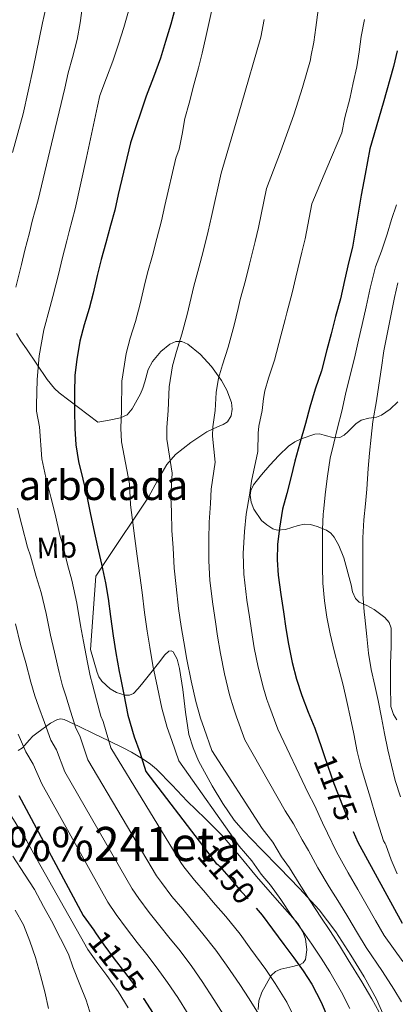
# Model space of a CAD drawing. Extents: x 580132 to 587001, y 738357 to 743068.
# Drawn here: x 583345 to 583472, y 739586 to 739919 of the extents above; entities that cross this region are included whole.
import ezdxf
from ezdxf.enums import TextEntityAlignment as Align

# ---------------------------------------------------------------- set-up
doc = ezdxf.new("R2010")
doc.units = 0
doc.header["$MEASUREMENT"] = 0
doc.linetypes.add('DGN Style 3', pattern=[108.25521, 77.32515, -30.93006])
doc.linetypes.add('DGN Style 5', pattern=[54.127605, 23.197545, -30.93006])
for name, color, linetype in [('Nivel 22', 7, 'Continuous'), ('Nivel 35', 7, 'Continuous'), ('Nivel 37', 7, 'Continuous'), ('Nivel 4', 7, 'Continuous'), ('Nivel 41', 7, 'Continuous'), ('Nivel 45', 7, 'Continuous'), ('Nivel 48', 7, 'Continuous'), ('Nivel 5', 7, 'Continuous'), ('Nivel 57', 7, 'Continuous'), ('Nivel 59', 7, 'Continuous')]:
    doc.layers.add(name, color=color, linetype=linetype)
doc.styles.add('Style-ariali', font='ariali.shx', dxfattribs={"bigfont": 'arialibig.shx'})
doc.styles.add('Style-arialn', font='arialn.shx', dxfattribs={"bigfont": 'arialnbig.shx'})
doc.styles.add('Style-times', font='times.shx', dxfattribs={"bigfont": 'timesbig.shx'})

msp = doc.modelspace()

# ---------------------------------------------------------------- linework, layer by layer
at = {"layer": 'Nivel 22', "color": 30, "linetype": 'DGN Style 5', "lineweight": 30, "flags": 128}
for points, elevation in [([(583448.027, 739670.312), (583449.252, 739666.756), (583451.3, 739660.916), (583457.188, 739645.892), (583457.736, 739644.704)], 1175), ([(583448.027, 739670.312), (583448.027, 739670.312)], 1175), ([(583457.736, 739644.704), (583457.736, 739644.704)], 1175), ([(583407.206, 739639.529), (583411.556, 739633.844), (583412.036, 739633.572), (583412.596, 739633.012), (583416.58, 739628.532), (583419.892, 739624.58), (583423.428, 739620.692), (583425.05, 739618.782)], 1150), ([(583370.753, 739610.553), (583373.636, 739606.5), (583377.092, 739601.716), (583380.612, 739597.252), (583383.956, 739592.804), (583386.883, 739588.397)], 1125)]:
    msp.add_lwpolyline(points, dxfattribs=dict(at, elevation=elevation))
at = {"layer": 'Nivel 35', "color": 92, "linetype": 'DGN Style 3', "lineweight": 0}
for points in [[(583381.492, 739785.264, 1161.636), (583379.236, 739784.164, 1161.261), (583375.38, 739783.444, 1160.813), (583371.524, 739782.724, 1160.365), (583365.028, 739787.716, 1155.469), (583358.532, 739792.708, 1150.573), (583356.96, 739794.107, 1149.468), (583354.464, 739797.1, 1148.045), (583347.428, 739807.46, 1145.069), (583345.592, 739810.239, 1144.177), (583344.142, 739812.626, 1143.474)], [(583468.533, 739581.483, 1167.094), (583465.7, 739588.164, 1166.797), (583461.526, 739595.653, 1166.54), (583456.996, 739602.948, 1166.445), (583451.892, 739610.831, 1166.74), (583446.244, 739618.244, 1167.341), (583439.643, 739625.405, 1168.556), (583436.277, 739628.931, 1169.148), (583432.9, 739632.452, 1169.325), (583426.75, 739638.727, 1168.9), (583420.612, 739645.028, 1168.397), (583417.654, 739648.497, 1168.202), (583413.747, 739654.125, 1167.924), (583410.148, 739660.068, 1167.629), (583405.579, 739668.571, 1167.018), (583403.743, 739672.95, 1166.53), (583402.34, 739677.444, 1165.869), (583401.152, 739684.969, 1164.4), (583400.228, 739692.548, 1162.605), (583399.184, 739699.614, 1160.942), (583398.365, 739702.856, 1160.099), (583396.996, 739705.316, 1159.245), (583396.298, 739705.671, 1158.926), (583395.596, 739705.479, 1158.64), (583394.223, 739704.299, 1158.132), (583392.02, 739701.454, 1157.365), (583389.956, 739698.788, 1156.621), (583386.79, 739694.813, 1155.543), (583385.229, 739692.867, 1155.115), (583383.62, 739691.268, 1154.733), (583382.245, 739690.651, 1154.476), (583380.784, 739690.625, 1154.262), (583377.921, 739691.532, 1153.927), (583375.757, 739692.832, 1153.721), (583372.961, 739695.431, 1153.511), (583371.947, 739696.889, 1153.46), (583371.3, 739698.372, 1153.453), (583369.044, 739706.02, 1153.533), (583370.884, 739730.82, 1155.373), (583375.556, 739737.828, 1157.005), (583380.228, 739744.836, 1158.637), (583382.321, 739747.972, 1158.824), (583385.502, 739752.738, 1158.223), (583387.094, 739755.127, 1158.186), (583388.676, 739757.508, 1158.733), (583391.732, 739763.058, 1161.057), (583394.82, 739768.484, 1163.501), (583397.768, 739771.834, 1165.23), (583402.978, 739775.85, 1167.846), (583408.42, 739779.492, 1170.445), (583412.025, 739781.171, 1171.856), (583413.859, 739781.941, 1172.25), (583415.3, 739782.884, 1172.173), (583416.596, 739784.935, 1171.536), (583416.912, 739787.158, 1170.937), (583416.644, 739789.351, 1170.386), (583415.153, 739793.545, 1169.374), (583413.36, 739796.814, 1168.587), (583409.939, 739801.566, 1167.386), (583406.084, 739805.7, 1166.189), (583401.999, 739809.026, 1164.971), (583399.932, 739809.973, 1164.365), (583397.956, 739810.02, 1163.789), (583395.863, 739809.091, 1163.309), (583392.814, 739806.58, 1162.944), (583390.052, 739803.268, 1162.765), (583388.606, 739800.55, 1162.776), (583387.42, 739796.329, 1163.016), (583386.815, 739794.252, 1163.054), (583385.924, 739792.26, 1162.925), (583383.212, 739787.288, 1162.099), (583381.492, 739785.264, 1161.636)], [(583472.904, 739789.641, 1191.696), (583470.313, 739787.107, 1190.827), (583467.316, 739785.14, 1189.677), (583465.634, 739784.49, 1188.866), (583463.016, 739784.093, 1187.421), (583460.5, 739783.476, 1186.221), (583458.662, 739782.192, 1185.495), (583456.128, 739779.557, 1184.431), (583454.791, 739778.383, 1183.912), (583453.3, 739777.588, 1183.405), (583451.269, 739777.495, 1182.796), (583448.027, 739778.423, 1181.884), (583446.409, 739778.771, 1181.428), (583444.852, 739778.676, 1180.973), (583440.24, 739777.182, 1179.596), (583438.028, 739776.087, 1178.92), (583435.956, 739774.612, 1178.253), (583432.714, 739771.546, 1177.546), (583429.684, 739768.308, 1177.293), (583426.798, 739765.017, 1177.212), (583424.148, 739761.588, 1177.581), (583423.267, 739759.702, 1178.151), (583423.047, 739758.155, 1178.789), (583423.327, 739755.762, 1179.78), (583424.212, 739753.46, 1180.429), (583426.869, 739749.637, 1180.999), (583428.591, 739748.075, 1181.237), (583430.612, 739746.804, 1181.453), (583432.152, 739746.319, 1181.579), (583434.956, 739746.526, 1181.745), (583439.251, 739747.886, 1181.965), (583441.355, 739748.34, 1182.113), (583443.38, 739748.212, 1182.317), (583445.619, 739747.604, 1182.829), (583448.824, 739746.308, 1184.069), (583450.226, 739745.296, 1184.646), (583451.412, 739743.924, 1185.037), (583452.975, 739741.178, 1185.444), (583454.644, 739736.97, 1185.984), (583457.075, 739727.935, 1187.309), (583457.606, 739725.559, 1187.699), (583458.548, 739723.284, 1188.109), (583459.801, 739721.991, 1188.526), (583462.352, 739720.89, 1189.328), (583464.852, 739719.604, 1189.997), (583468.481, 739716.813, 1190.516), (583469.949, 739715.203, 1190.653), (583470.644, 739713.268, 1190.733), (583470.659, 739707.239, 1190.654), (583470.42, 739701.204, 1190.637), (583470.338, 739694.041, 1191.148), (583470.548, 739686.9, 1191.949), (583471.348, 739684.175, 1192.418), (583472.548, 739682.354, 1192.841)], [(583344.726, 739672.036, 1136.433), (583346.141, 739672.903, 1137.175), (583348.411, 739675.511, 1138.418), (583349.64, 739676.846, 1139.021), (583350.948, 739677.86, 1139.565), (583355.589, 739681.274, 1141.237), (583357.913, 739682.495, 1142.069), (583359.072, 739682.67, 1142.492), (583360.228, 739682.436, 1142.925), (583365.262, 739680.121, 1144.928), (583370.276, 739677.668, 1147.021), (583375.244, 739675.315, 1149.724), (583380.132, 739672.932, 1152.333), (583382.932, 739671.485, 1152.818), (583387.244, 739668.877, 1152.342), (583389.341, 739667.363, 1152.144), (583391.332, 739665.7, 1152.333), (583396.682, 739660.292, 1154.403), (583401.764, 739654.884, 1156.301), (583407.83, 739649.045, 1157.339), (583413.7, 739643.204, 1157.997), (583419.449, 739636.516, 1158.346), (583425.156, 739629.54, 1158.029), (583432.107, 739621.564, 1156.3), (583439.076, 739613.636, 1154.477), (583440.79, 739610.882, 1154.175), (583441.647, 739608.463, 1153.987), (583442.173, 739604.734, 1153.694), (583441.7, 739601.476, 1153.293), (583440.951, 739600.423, 1153.064), (583439.895, 739599.813, 1152.857), (583437.446, 739599.167, 1152.484), (583433.311, 739598.299, 1151.903), (583431.501, 739597.478, 1151.607), (583430.148, 739596.132, 1151.309), (583426.916, 739590.437, 1150.187), (583425.927, 739587.563, 1149.615), (583425.7, 739584.676, 1149.101)]]:
    msp.add_polyline3d(points, dxfattribs=at)
at = {"layer": 'Nivel 4', "color": 30, "linetype": 'Continuous', "lineweight": 30, "flags": 128}
for points, elevation in [([(583397.748, 739922.804), (583396.196, 739916.98), (583394.468, 739911.22), (583392.724, 739905.572), (583390.372, 739899.092), (583387.86, 739892.772), (583382.564, 739876.964), (583378.452, 739859.556), (583377.268, 739854.26), (583375.828, 739849.092), (583374.26, 739843.252), (583372.644, 739837.62), (583371.38, 739832.212), (583370.036, 739826.292), (583368.596, 739821.14), (583366.996, 739815.604), (583365.524, 739810.116), (583364.452, 739803.924), (583363.796, 739798.564), (583363.7, 739792.628), (583363.7, 739786.708), (583363.78, 739780.58), (583364.132, 739775.092), (583365.012, 739769.46), (583366.452, 739763.572), (583367.78, 739758.308), (583368.98, 739752.18), (583370.116, 739746.868), (583371.46, 739740.74), (583372.82, 739734.82), (583374.132, 739728.612), (583375.092, 739723.252), (583375.828, 739717.156), (583376.724, 739710.676), (583377.652, 739704.98), (583378.756, 739698.676), (583379.092, 739697.124), (583380.356, 739690.916), (583381.732, 739683.972), (583383.796, 739676.612), (583385.7, 739671.412), (583387.78, 739664.916), (583407.206, 739639.529)], 1150), ([(583472.676, 739908.068), (583471.38, 739902.708), (583467.908, 739890.308), (583463.364, 739874.996), (583461.78, 739866.372), (583460.484, 739859.348), (583457.54, 739841.796), (583456.34, 739836.9), (583454.852, 739830.516), (583453.476, 739824.34), (583451.86, 739818.404), (583450.34, 739812.516), (583448.932, 739807.124), (583447.108, 739800.1), (583444.916, 739793.876), (583443.124, 739787.812), (583441.668, 739782.276), (583439.828, 739775.62), (583438.116, 739769.604), (583436.772, 739764.02), (583435.364, 739758.692), (583433.956, 739753.38), (583432.932, 739747.044), (583432.26, 739741.444), (583432.164, 739736.324), (583432.404, 739731.172), (583433.316, 739724.676), (583434.244, 739718.756), (583435.06, 739713.204), (583435.94, 739707.876), (583437.236, 739701.7), (583438.676, 739696.1), (583440.468, 739690.564), (583442.58, 739684.932), (583444.804, 739679.556), (583447.108, 739672.98), (583448.027, 739670.312)], 1175), ([(583344.852, 739656.772), (583366.644, 739616.388), (583370.164, 739611.38), (583370.753, 739610.553)], 1125), ([(583457.736, 739644.704), (583459.396, 739641.108), (583474.34, 739613.716)], 1175), ([(583425.05, 739618.782), (583427.028, 739616.452), (583430.516, 739611.764), (583434.42, 739606.532), (583437.78, 739602.084), (583440.884, 739597.636), (583443.844, 739593.236), (583446.932, 739587.06), (583449.22, 739581.796), (583451.572, 739576.724), (583454.004, 739571.828), (583456.292, 739566.596), (583458.66, 739559.812), (583460.98, 739554.484), (583463.54, 739549.204), (583465.588, 739544.068), (583467.588, 739537.428), (583469.94, 739531.956), (583472.164, 739527.028)], 1150), ([(583386.883, 739588.397), (583386.932, 739588.324), (583390.292, 739583.236)], 1125)]:
    msp.add_lwpolyline(points, dxfattribs=dict(at, elevation=elevation))
at = {"layer": 'Nivel 5', "color": 30, "linetype": 'Continuous', "lineweight": 0, "flags": 128}
for points, elevation in [([(583354.036, 739922.404), (583352.836, 739917.444), (583349.771, 739902.046), (583346.404, 739886.724), (583342.723, 739873.713)], 1135), ([(583366.404, 739923.14), (583365.556, 739917.508), (583364.58, 739911.812), (583363.06, 739905.748), (583361.604, 739900.548), (583360.452, 739895.444), (583355.912, 739876.593), (583351.372, 739857.741), (583349.403, 739850.602), (583348.467, 739846.667), (583346.964, 739840.752), (583345.837, 739835.888), (583343.923, 739828.278)], 1140), ([(583410.436, 739923.3), (583409.284, 739918.228), (583408.132, 739913.236), (583406.852, 739907.284), (583405.54, 739902.292), (583403.988, 739896.548), (583402.372, 739890.404), (583400.932, 739885.172), (583399.988, 739879.892), (583399.044, 739874.804), (583397.878, 739871.833), (583394.227, 739855.83), (583393.068, 739850.728), (583391.488, 739844.728), (583389.984, 739839.03), (583388.318, 739833.123), (583387.232, 739828.507), (583385.877, 739822.696), (583384.24, 739816.767), (583382.537, 739811.112), (583381.126, 739805.931), (583379.721, 739796.615), (583379.527, 739786.708), (583379.32, 739780.783), (583379.515, 739776.079), (583382.241, 739761.956), (583382.611, 739754.849), (583383.285, 739749.684), (583384.019, 739743.495), (583384.896, 739737.594), (583385.756, 739731.069), (583386.533, 739725.301), (583387.343, 739718.546)], 1155), ([(583381.876, 739921.348), (583380.34, 739915.876), (583378.58, 739910.26), (583376.66, 739904.5), (583374.468, 739898.916), (583372.244, 739892.964), (583371.412, 739889.3), (583367.687, 739872.007), (583363.962, 739854.714), (583361.864, 739847.047), (583361.08, 739843.971), (583359.482, 739837.807), (583358.363, 739832.97), (583356.397, 739825.202), (583355.498, 739821.8), (583353.365, 739813.877), (583351.737, 739805.093), (583351.043, 739797.178), (583350.83, 739788.468), (583350.916, 739786.49), (583351.834, 739781.142), (583352.704, 739770.426), (583353.966, 739764.092), (583354.861, 739760.554), (583355.726, 739757.479), (583357.143, 739751.684), (583358.856, 739744.208), (583359.517, 739742.123), (583361.339, 739734.726), (583362.741, 739729.498), (583364.424, 739721.667), (583365.674, 739714.127), (583366.734, 739708.78)], 1145), ([(583445.924, 739921.876), (583445.22, 739915.94), (583444.532, 739910.98), (583443.444, 739906.02), (583443.38, 739904.932), (583440.623, 739895.661), (583437.732, 739886.436), (583433.212, 739873.973), (583428.507, 739861.572), (583425.776, 739848.377), (583424.669, 739843.663), (583422.809, 739836.001), (583421.431, 739830.587), (583419.667, 739824.128), (583418.937, 739821.096), (583417.56, 739815.503), (583415.529, 739808.022), (583413.618, 739802.129), (583412.329, 739797.562), (583411.572, 739792.717)], 1165), ([(583427.684, 739918.564), (583426.628, 739912.66), (583419.911, 739889.681), (583413.193, 739866.703), (583410.002, 739852.104), (583408.869, 739847.195), (583407.149, 739840.365), (583405.707, 739834.809), (583403.993, 739828.625), (583403.085, 739824.802), (583401.718, 739819.099), (583399.885, 739812.395), (583398.078, 739806.621)], 1160), ([(583461.636, 739918.532), (583460.436, 739912.82), (583459.764, 739907.732), (583458.98, 739902.66), (583457.78, 739897.268), (583456.708, 739891.796), (583454.948, 739885.492), (583453.924, 739880.356), (583448.873, 739868.399), (583443.822, 739856.442), (583441.551, 739844.651), (583440.47, 739840.13), (583438.47, 739831.638)], 1170), ([(583472.436, 739856.052), (583470.724, 739851.092), (583469.204, 739846.212), (583467.38, 739840.484), (583465.316, 739835.172), (583463.508, 739827.988), (583462.148, 739821.668), (583460.82, 739815.716), (583459.636, 739810.452), (583458.244, 739804.324), (583456.628, 739798.148), (583455.22, 739792.164), (583453.908, 739786.5), (583452.468, 739780.836), (583451.236, 739775.684), (583450.02, 739770.66), (583449.108, 739764.548), (583448.436, 739759.204), (583447.764, 739752.596), (583447.652, 739751.764), (583447.46, 739746.516), (583447.46, 739739.62), (583447.46, 739733.908), (583447.556, 739728.5), (583448.1, 739722.484), (583448.932, 739717.012), (583450.02, 739711.332), (583451.364, 739705.62)], 1180), ([(583438.47, 739831.638), (583437.154, 739826.366), (583435.342, 739819.63), (583434.79, 739817.391), (583433.401, 739811.906), (583431.174, 739803.65), (583429.159, 739797.638), (583427.93, 739793.378), (583427.497, 739790.768), (583427.007, 739786.708), (583425.94, 739781.391), (583425.663, 739779.038), (583425.624, 739772.901), (583423.504, 739762.857), (583422.791, 739758.133), (583421.697, 739751.758), (583421.122, 739745.917), (583420.626, 739738.438), (583420.855, 739731.448), (583421.89, 739722.718), (583422.754, 739717.041), (583423.449, 739712.442), (583424.398, 739706.67), (583425.732, 739700.155), (583427.493, 739693.04), (583428.673, 739689.197), (583429.306, 739687.378), (583432.342, 739679.185), (583442.613, 739657.608), (583444.706, 739653.545), (583447.382, 739647.618), (583449.164, 739644.098), (583452.173, 739637.802), (583456.059, 739630.769), (583459.345, 739625.13), (583462.087, 739620.446), (583465.352, 739614.71), (583468.23, 739609.641), (583474.556, 739600.872)], 1170), ([(583472.916, 739829.748), (583471.764, 739824.788), (583470.708, 739819.764), (583469.316, 739813.06), (583468.164, 739806.788), (583467.38, 739801.204), (583466.5, 739795.252), (583465.636, 739789.908), (583464.452, 739783.012), (583463.828, 739777.7), (583463.348, 739772.26), (583462.852, 739767.108), (583462.372, 739760.196), (583461.924, 739755.156), (583461.412, 739749.764), (583461.092, 739743.7), (583461.06, 739737.508), (583461.044, 739731.844), (583460.996, 739724.772), (583461.54, 739718.772), (583461.748, 739716.82), (583462.34, 739710.42), (583462.916, 739704.804), (583463.892, 739699.364), (583465.076, 739693.956), (583466.212, 739688.852), (583467.38, 739683.092), (583468.34, 739677.764), (583469.524, 739672.244), (583470.708, 739667.012), (583471.924, 739661.876), (583473.748, 739656.42)], 1185), ([(583398.078, 739806.621), (583396.727, 739801.747), (583395.646, 739794.666), (583395.354, 739786.708), (583394.86, 739780.986), (583394.898, 739777.065), (583396.702, 739765.604), (583396.242, 739757.518), (583396.454, 739752.5), (583396.578, 739746.249), (583396.971, 739740.368), (583397.379, 739733.525), (583397.974, 739727.35), (583398.859, 739719.937), (583399.739, 739713.858), (583400.55, 739708.711), (583401.577, 739702.673), (583403.044, 739695.536), (583404.612, 739688.506), (583406.234, 739682.904), (583407.503, 739679.395), (583410.061, 739672.05), (583427.084, 739645.726), (583430.643, 739641.038), (583433.637, 739636.099), (583436.296, 739632.395), (583439.6, 739627.127), (583443.288, 739621.266), (583446.882, 739615.831), (583449.934, 739611.265), (583453.118, 739606.173), (583456.037, 739601.438), (583460.744, 739593.966), (583464.06, 739588.246), (583466.612, 739583.698)], 1160), ([(583411.572, 739792.717), (583411.18, 739786.708), (583410.4, 739781.188), (583410.28, 739778.052), (583411.163, 739769.253), (583409.873, 739760.188), (583409.622, 739755.317), (583409.138, 739749.004), (583409.047, 739743.143), (583409.003, 739735.982), (583409.414, 739729.399), (583410.374, 739721.327), (583411.247, 739715.45), (583412, 739710.576), (583412.988, 739704.671), (583414.388, 739697.845), (583416.053, 739690.773), (583417.454, 739686.051), (583418.404, 739683.387), (583421.201, 739675.618), (583434.849, 739651.667), (583437.675, 739647.292), (583440.509, 739641.859), (583442.73, 739638.246), (583445.887, 739632.464), (583449.673, 739626.018), (583453.114, 739620.481), (583456.01, 739615.855), (583459.235, 739610.442), (583462.133, 739605.54), (583467.65, 739597.419), (583471.479, 739591.471), (583474.131, 739587.186)], 1165), ([(583344.411, 739753.718), (583345.934, 739747.98), (583347.799, 739740.597), (583348.847, 739737.701), (583350.757, 739730.718), (583352.429, 739725.28), (583354.091, 739718.211), (583355.541, 739710.932), (583356.979, 739705.178), (583358.487, 739698.372), (583359.646, 739693.823), (583360.739, 739690.498), (583362.317, 739685.263), (583364.148, 739679.579), (583365.465, 739676.985), (583368.17, 739668.849), (583391.388, 739629.74), (583393.02, 739627.445), (583396.559, 739622.809), (583400.229, 739618.43), (583403.076, 739614.966), (583407.06, 739610.173), (583411.435, 739604.601), (583415.016, 739599.563), (583419.516, 739593.077), (583422.674, 739588.278), (583426.33, 739582.273)], 1140), ([(583387.343, 739718.546), (583388.232, 739712.267), (583389.101, 739706.845), (583390.167, 739700.674), (583391.7, 739693.226), (583393.172, 739686.239), (583395.015, 739679.758), (583396.601, 739675.404), (583398.92, 739668.483), (583419.32, 739639.785), (583423.612, 739634.785), (583426.764, 739630.34), (583429.862, 739626.543), (583433.314, 739621.789), (583436.902, 739616.515), (583440.651, 739611.182), (583443.857, 739606.674), (583447.001, 739601.905), (583449.94, 739597.337), (583453.838, 739590.513), (583456.64, 739585.021)], 1155), ([(583343.758, 739714.756), (583345.407, 739707.738), (583347.225, 739701.576), (583348.902, 739695.082), (583350.262, 739690.428), (583351.672, 739686.674), (583353.508, 739681.398), (583355.722, 739675.539), (583357.592, 739672.184), (583360.397, 739664.823), (583383.14, 739625.29), (583385.401, 739622.09), (583388.918, 739617.373), (583392.517, 739612.859), (583395.588, 739609.061), (583399.359, 739604.384), (583403.268, 739599.176), (583406.774, 739594.121), (583410.778, 739588.052), (583413.906, 739583.115)], 1135), ([(583366.734, 739708.78), (583368.072, 739701.663), (583369.031, 739697.219), (583369.805, 739694.321), (583371.125, 739689.128), (583372.575, 739683.618), (583373.339, 739681.787), (583375.942, 739672.874), (583399.636, 739634.191), (583400.638, 739632.8), (583404.2, 739628.246), (583407.942, 739624.002), (583410.564, 739620.87), (583414.762, 739615.963), (583419.603, 739610.027), (583423.257, 739605.006), (583428.255, 739598.101), (583431.441, 739593.442), (583435.383, 739587.162), (583438.621, 739580.494)], 1145), ([(583451.364, 739705.62), (583452.868, 739700.052), (583454.356, 739694.052), (583455.588, 739688.58), (583456.836, 739682.868), (583457.956, 739677.588), (583459.108, 739671.716), (583460.324, 739666.708), (583461.988, 739661.46), (583463.588, 739655.892), (583465.316, 739650.052), (583467.972, 739641.492), (583468.58, 739640.676), (583468.836, 739640.132), (583470.612, 739635.14), (583472.58, 739630.356)], 1180), ([(583344.7, 739677.533), (583347.295, 739671.5), (583349.718, 739667.382), (583352.625, 739660.798), (583374.892, 739620.839), (583377.783, 739616.735), (583381.277, 739611.936), (583384.804, 739607.287), (583388.1, 739603.157), (583391.657, 739598.594), (583395.1, 739593.75), (583398.533, 739588.678), (583402.039, 739583.028)], 1130), ([(583342.004, 739650.532), (583347.54, 739641.636), (583349.94, 739637.108), (583368.244, 739604.836), (583371.524, 739600.196), (583374.596, 739596.068), (583378.468, 739590.724), (583381.86, 739585.172)], 1120), ([(583342.9, 739636.388), (583346.788, 739630.34), (583350.148, 739625.172), (583353.204, 739619.412), (583355.924, 739614.516), (583359.012, 739608.596), (583361.7, 739603.332)], 1115), ([(583343.684, 739618.18), (583346.42, 739613.252), (583348.644, 739607.7), (583350.468, 739602.228), (583352.228, 739596.052), (583353.668, 739590.596), (583354.868, 739585.028)], 1110), ([(583361.7, 739603.332), (583363.108, 739599.076), (583365.508, 739593.108), (583367.652, 739587.748), (583369.348, 739582.372)], 1115)]:
    msp.add_lwpolyline(points, dxfattribs=dict(at, elevation=elevation))
at = {"layer": 'Nivel 57', "color": 92, "linetype": 'DGN Style 3', "lineweight": 0}
msp.add_polyline3d([(583472.548, 739682.354, 1192.841), (583471.348, 739684.175, 1192.418), (583470.548, 739686.9, 1191.949), (583470.338, 739694.041, 1191.148), (583470.42, 739701.204, 1190.637), (583470.659, 739707.239, 1190.654), (583470.644, 739713.268, 1190.733), (583469.949, 739715.203, 1190.653), (583468.481, 739716.813, 1190.516), (583464.852, 739719.604, 1189.997), (583462.352, 739720.89, 1189.328), (583459.801, 739721.991, 1188.526), (583458.548, 739723.284, 1188.109), (583457.606, 739725.559, 1187.699), (583457.075, 739727.935, 1187.309), (583454.644, 739736.97, 1185.984), (583452.975, 739741.178, 1185.444), (583451.412, 739743.924, 1185.037), (583450.226, 739745.296, 1184.646), (583448.824, 739746.308, 1184.069), (583445.619, 739747.604, 1182.829), (583443.38, 739748.212, 1182.317), (583441.355, 739748.34, 1182.113), (583439.251, 739747.886, 1181.965), (583434.956, 739746.526, 1181.745), (583432.152, 739746.319, 1181.579), (583430.612, 739746.804, 1181.453), (583428.591, 739748.075, 1181.237), (583426.869, 739749.637, 1180.999), (583424.212, 739753.46, 1180.429), (583423.327, 739755.762, 1179.78), (583423.047, 739758.155, 1178.789), (583423.267, 739759.702, 1178.151), (583424.148, 739761.588, 1177.581), (583426.798, 739765.017, 1177.212), (583429.684, 739768.308, 1177.293), (583432.714, 739771.546, 1177.546), (583435.956, 739774.612, 1178.253), (583438.028, 739776.087, 1178.92), (583440.24, 739777.182, 1179.596), (583444.852, 739778.676, 1180.973), (583446.409, 739778.771, 1181.428), (583448.027, 739778.423, 1181.884), (583451.269, 739777.495, 1182.796), (583453.3, 739777.588, 1183.405), (583454.791, 739778.383, 1183.912), (583456.128, 739779.557, 1184.431), (583458.662, 739782.192, 1185.495), (583460.5, 739783.476, 1186.221), (583463.016, 739784.093, 1187.421), (583465.634, 739784.49, 1188.866), (583467.316, 739785.14, 1189.677), (583470.313, 739787.107, 1190.827), (583472.904, 739789.641, 1191.696)], dxfattribs=at)
at = {"layer": 'Nivel 59', "color": 7, "linetype": 'Continuous', "lineweight": 0}
for points in [[(583468.533, 739581.483, 1167.094), (583465.7, 739588.164, 1166.797), (583461.526, 739595.653, 1166.54), (583456.996, 739602.948, 1166.445), (583451.892, 739610.831, 1166.74), (583446.244, 739618.244, 1167.341), (583439.643, 739625.405, 1168.556), (583436.277, 739628.931, 1169.148), (583432.9, 739632.452, 1169.325), (583426.75, 739638.727, 1168.9), (583420.612, 739645.028, 1168.397), (583417.654, 739648.497, 1168.202), (583413.747, 739654.125, 1167.924), (583410.148, 739660.068, 1167.629), (583405.579, 739668.571, 1167.018), (583403.743, 739672.95, 1166.53), (583402.34, 739677.444, 1165.869), (583401.152, 739684.969, 1164.4), (583400.228, 739692.548, 1162.605), (583399.184, 739699.614, 1160.942), (583398.365, 739702.856, 1160.099), (583396.996, 739705.316, 1159.245), (583396.298, 739705.671, 1158.926), (583395.596, 739705.479, 1158.64), (583394.223, 739704.299, 1158.132), (583392.02, 739701.454, 1157.365), (583389.956, 739698.788, 1156.621), (583386.79, 739694.813, 1155.543), (583385.229, 739692.867, 1155.115), (583383.62, 739691.268, 1154.733), (583382.245, 739690.651, 1154.476), (583380.784, 739690.625, 1154.262), (583377.921, 739691.532, 1153.927), (583375.757, 739692.832, 1153.721), (583372.961, 739695.431, 1153.511), (583371.947, 739696.889, 1153.46), (583371.3, 739698.372, 1153.453), (583369.044, 739706.02, 1153.533), (583370.884, 739730.82, 1155.373), (583375.556, 739737.828, 1157.005), (583380.228, 739744.836, 1158.637), (583382.321, 739747.972, 1158.824), (583385.502, 739752.738, 1158.223), (583387.094, 739755.127, 1158.186), (583388.676, 739757.508, 1158.733), (583391.732, 739763.058, 1161.057), (583394.82, 739768.484, 1163.501), (583397.768, 739771.834, 1165.23), (583402.978, 739775.85, 1167.846), (583408.42, 739779.492, 1170.445), (583412.025, 739781.171, 1171.856), (583413.859, 739781.941, 1172.25), (583415.3, 739782.884, 1172.173), (583416.596, 739784.935, 1171.536), (583416.912, 739787.158, 1170.937), (583416.644, 739789.351, 1170.386), (583415.153, 739793.545, 1169.374), (583413.36, 739796.814, 1168.587), (583409.939, 739801.566, 1167.386), (583406.084, 739805.7, 1166.189), (583401.999, 739809.026, 1164.971), (583399.932, 739809.973, 1164.365), (583397.956, 739810.02, 1163.789), (583395.863, 739809.091, 1163.309), (583392.814, 739806.58, 1162.944), (583390.052, 739803.268, 1162.765), (583388.606, 739800.55, 1162.776), (583387.42, 739796.329, 1163.016), (583386.815, 739794.252, 1163.054), (583385.924, 739792.26, 1162.925), (583383.212, 739787.288, 1162.099), (583381.492, 739785.264, 1161.636), (583379.236, 739784.164, 1161.261), (583375.38, 739783.444, 1160.813), (583371.524, 739782.724, 1160.365), (583365.028, 739787.716, 1155.469), (583358.532, 739792.708, 1150.573), (583356.96, 739794.107, 1149.468), (583354.464, 739797.1, 1148.045), (583347.428, 739807.46, 1145.069), (583345.592, 739810.239, 1144.177), (583344.142, 739812.626, 1143.474)], [(583344.726, 739672.036, 1136.433), (583346.141, 739672.903, 1137.175), (583348.411, 739675.511, 1138.418), (583349.64, 739676.846, 1139.021), (583350.948, 739677.86, 1139.565), (583355.589, 739681.274, 1141.237), (583357.913, 739682.495, 1142.069), (583359.072, 739682.67, 1142.492), (583360.228, 739682.436, 1142.925), (583365.262, 739680.121, 1144.928), (583370.276, 739677.668, 1147.021), (583375.244, 739675.315, 1149.724), (583380.132, 739672.932, 1152.333), (583382.932, 739671.485, 1152.818), (583387.244, 739668.877, 1152.342), (583389.341, 739667.363, 1152.144), (583391.332, 739665.7, 1152.333), (583396.682, 739660.292, 1154.403), (583401.764, 739654.884, 1156.301), (583407.83, 739649.045, 1157.339), (583413.7, 739643.204, 1157.997), (583419.449, 739636.516, 1158.346), (583425.156, 739629.54, 1158.029), (583432.107, 739621.564, 1156.3), (583439.076, 739613.636, 1154.477), (583440.79, 739610.882, 1154.175), (583441.647, 739608.463, 1153.987), (583442.173, 739604.734, 1153.694), (583441.7, 739601.476, 1153.293), (583440.951, 739600.423, 1153.064), (583439.895, 739599.813, 1152.857), (583437.446, 739599.167, 1152.484), (583433.311, 739598.299, 1151.903), (583431.501, 739597.478, 1151.607), (583430.148, 739596.132, 1151.309), (583426.916, 739590.437, 1150.187), (583425.927, 739587.563, 1149.615), (583425.7, 739584.676, 1149.101)]]:
    msp.add_polyline3d(points, dxfattribs=at)

# ---------------------------------------------------------------- texts
at = {"layer": 'Nivel 37', "color": 92, "linetype": 'Continuous', "lineweight": 0, "style": 'Style-arialn'}
msp.add_text('Mb', height=7, rotation=1.79, dxfattribs=at).set_placement((583357.689, 739740.447, 1144.047), align=Align.MIDDLE_CENTER)
at = {"layer": 'Nivel 41', "color": 7, "linetype": 'Continuous', "lineweight": 0, "style": 'Style-ariali'}
for s, rotation, p in [('1175', 291.40052, (583451.854, 739659.503, 1175)), ('1150', 311.64624, (583414.977, 739630.334, 1150)), ('1125', 308.25686, (583377.746, 739600.886, 1125))]:
    msp.add_text(s, height=7.5, rotation=rotation, dxfattribs=at).set_placement(p, align=Align.MIDDLE_CENTER)
at = {"layer": 'Nivel 45', "color": 7, "linetype": 'Continuous', "lineweight": 0, "style": 'Style-times'}
msp.add_text('Iri%%241eta', height=11.5, dxfattribs=at).set_placement((583373.062, 739640.471, 1134.378), align=Align.MIDDLE_CENTER)
at = {"layer": 'Nivel 48', "color": 6, "linetype": 'Continuous', "lineweight": 0, "style": 'Style-arialn'}
msp.add_text('Isla masa arbolada', height=10, dxfattribs=at).set_placement((583342.244, 739761.494, 1140), align=Align.MIDDLE_CENTER)

doc.saveas('drawing.dxf')
